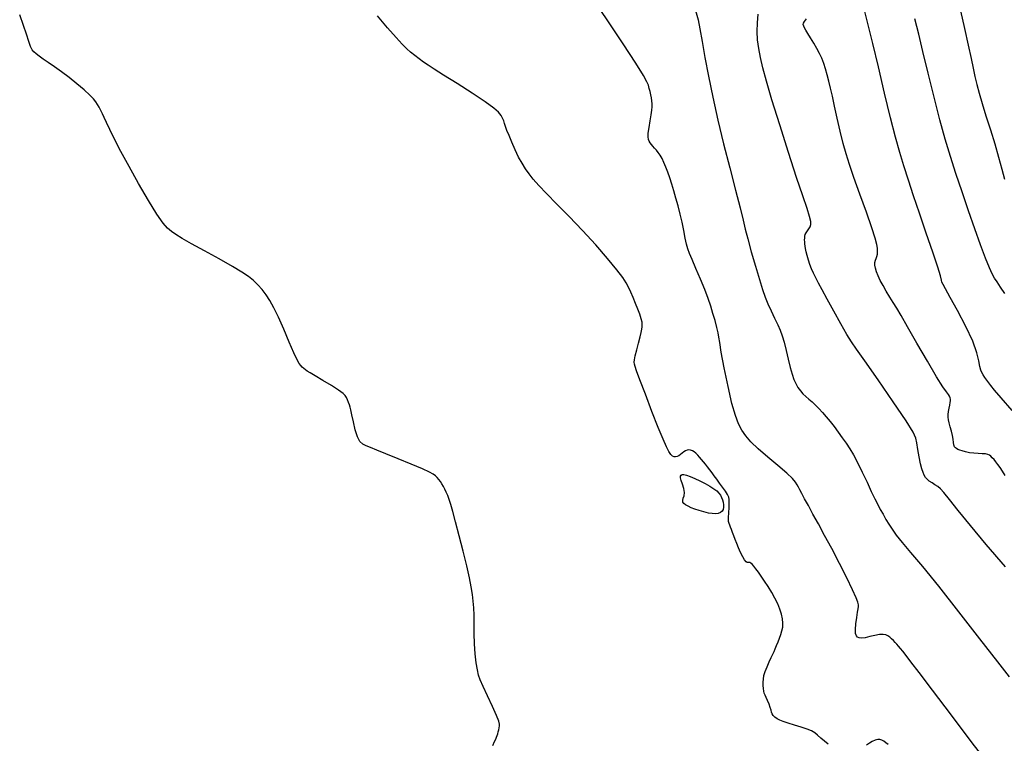
# Model space of a CAD drawing. Extents: x 356999 to 360199, y 1040392 to 1043392.
# Drawn here: x 359180 to 359368, y 1042062 to 1042201 of the extents above; entities that cross this region are included whole.
import ezdxf

# ---------------------------------------------------------------- set-up
doc = ezdxf.new("R2010")
doc.units = 0
doc.header["$MEASUREMENT"] = 0
doc.layers.add('INDEX', color=1, linetype='CONTINUOUS')
doc.layers.add('INTER', color=33, linetype='CONTINUOUS')

msp = doc.modelspace()

# ---------------------------------------------------------------- linework, layer by layer
at = {"layer": 'INDEX', "color": 1, "linetype": 'CONTINUOUS'}
for points, elevation in [([(359334.53, 1042062.16), (359333.83, 1042062.71), (359333.16, 1042063.32), (359332.53, 1042063.89), (359332.53, 1042063.89), (359331.97, 1042064.33), (359331.35, 1042064.68), (359330.51, 1042065.01), (359330.51, 1042065.01), (359329.36, 1042065.39), (359328.08, 1042065.78), (359326.88, 1042066.15), (359326.88, 1042066.15), (359325.96, 1042066.47), (359325.27, 1042066.76), (359324.76, 1042067.03), (359324.76, 1042067.03), (359324.36, 1042067.32), (359324.05, 1042067.62), (359323.85, 1042067.94), (359323.85, 1042067.94), (359323.72, 1042068.28), (359323.63, 1042068.68), (359323.48, 1042069.18), (359323.48, 1042069.18), (359323.24, 1042069.81), (359322.95, 1042070.48), (359322.68, 1042071.07), (359322.68, 1042071.07), (359322.47, 1042071.53), (359322.33, 1042071.91), (359322.23, 1042072.31), (359322.23, 1042072.31), (359322.16, 1042072.8), (359322.12, 1042073.38), (359322.11, 1042073.98), (359322.11, 1042073.98), (359322.15, 1042074.59), (359322.27, 1042075.25), (359322.5, 1042076.02), (359322.5, 1042076.02), (359322.85, 1042076.93), (359323.27, 1042077.88), (359323.66, 1042078.71), (359323.66, 1042078.71), (359323.96, 1042079.35), (359324.2, 1042079.87), (359324.43, 1042080.39), (359324.43, 1042080.39), (359324.68, 1042081.01), (359324.95, 1042081.71), (359325.22, 1042082.43), (359325.22, 1042082.43), (359325.48, 1042083.12), (359325.71, 1042083.81), (359325.85, 1042084.52), (359325.85, 1042084.52), (359325.89, 1042085.29), (359325.81, 1042086.11), (359325.62, 1042087), (359325.62, 1042087), (359325.32, 1042087.95), (359324.9, 1042088.96), (359324.37, 1042090.04), (359324.37, 1042090.04), (359323.74, 1042091.16), (359323.05, 1042092.27), (359322.38, 1042093.32), (359322.38, 1042093.32), (359321.76, 1042094.24), (359321.22, 1042095.02), (359320.74, 1042095.66), (359320.74, 1042095.66), (359320.34, 1042096.17), (359320, 1042096.54), (359319.74, 1042096.77), (359319.74, 1042096.77), (359319.54, 1042096.87), (359319.38, 1042096.89), (359319.23, 1042096.88), (359319.23, 1042096.88), (359319.06, 1042096.9), (359318.84, 1042097.03), (359318.56, 1042097.38), (359318.56, 1042097.38), (359318.2, 1042097.99), (359317.81, 1042098.79), (359317.41, 1042099.66), (359317.41, 1042099.66), (359317.06, 1042100.5), (359316.76, 1042101.27), (359316.49, 1042101.98), (359316.49, 1042101.98), (359316.25, 1042102.61), (359316.04, 1042103.15), (359315.87, 1042103.62), (359315.87, 1042103.62), (359315.73, 1042104), (359315.62, 1042104.3), (359315.55, 1042104.52), (359315.55, 1042104.52), (359315.51, 1042104.69), (359315.49, 1042104.95), (359315.51, 1042105.47), (359315.51, 1042105.47), (359315.55, 1042106.34), (359315.6, 1042107.37), (359315.64, 1042108.29), (359315.64, 1042108.29), (359315.64, 1042108.92), (359315.55, 1042109.36), (359315.31, 1042109.84), (359315.31, 1042109.84), (359314.88, 1042110.49), (359314.34, 1042111.27), (359313.76, 1042112.06), (359313.76, 1042112.06), (359313.24, 1042112.79), (359312.77, 1042113.44), (359312.34, 1042114.04), (359312.34, 1042114.04), (359311.91, 1042114.61), (359311.5, 1042115.15), (359311.1, 1042115.66), (359311.1, 1042115.66), (359310.71, 1042116.14), (359310.33, 1042116.59), (359309.97, 1042117.01), (359309.97, 1042117.01), (359309.61, 1042117.4), (359309.27, 1042117.74), (359308.92, 1042118.02), (359308.92, 1042118.02), (359308.59, 1042118.22), (359308.25, 1042118.34), (359307.92, 1042118.39), (359307.92, 1042118.39), (359307.59, 1042118.35), (359307.26, 1042118.24), (359306.93, 1042118.05), (359306.93, 1042118.05), (359306.61, 1042117.79), (359306.29, 1042117.51), (359305.98, 1042117.27), (359305.98, 1042117.27), (359305.67, 1042117.1), (359305.37, 1042117.04), (359305.09, 1042117.06), (359305.09, 1042117.06), (359304.8, 1042117.2), (359304.49, 1042117.51), (359304.11, 1042118.07), (359304.11, 1042118.07), (359303.64, 1042118.98), (359302.98, 1042120.45), (359302.07, 1042122.68), (359302.07, 1042122.68), (359300.86, 1042125.74), (359299.59, 1042129.03), (359298.54, 1042131.8), (359298.54, 1042131.8), (359297.91, 1042133.51), (359297.62, 1042134.36), (359297.51, 1042134.79), (359297.51, 1042134.79), (359297.47, 1042135.14), (359297.49, 1042135.63), (359297.64, 1042136.4), (359297.64, 1042136.4), (359297.93, 1042137.52), (359298.28, 1042138.8), (359298.61, 1042139.97), (359298.61, 1042139.97), (359298.82, 1042140.83), (359298.94, 1042141.44), (359298.99, 1042141.9), (359298.99, 1042141.9), (359299.01, 1042142.33), (359298.95, 1042142.82), (359298.79, 1042143.46), (359298.79, 1042143.46), (359298.52, 1042144.31), (359298.15, 1042145.31), (359297.72, 1042146.4), (359297.72, 1042146.4), (359297.27, 1042147.49), (359296.82, 1042148.53), (359296.39, 1042149.48), (359296.39, 1042149.48), (359295.95, 1042150.33), (359295.29, 1042151.34), (359294.16, 1042152.81), (359294.16, 1042152.81), (359292.38, 1042154.96), (359290.12, 1042157.57), (359287.59, 1042160.34), (359287.59, 1042160.34), (359285.04, 1042162.99), (359282.66, 1042165.38), (359280.67, 1042167.38), (359280.67, 1042167.38), (359279.21, 1042168.92), (359278.16, 1042170.12), (359277.36, 1042171.13), (359277.36, 1042171.13), (359276.66, 1042172.11), (359276.01, 1042173.16), (359275.35, 1042174.36), (359275.35, 1042174.36), (359274.69, 1042175.75), (359274.06, 1042177.18), (359273.53, 1042178.45), (359273.53, 1042178.45), (359273.14, 1042179.44), (359272.87, 1042180.17), (359272.68, 1042180.76), (359272.68, 1042180.76), (359272.51, 1042181.29), (359272.3, 1042181.8), (359272.01, 1042182.32), (359272.01, 1042182.32), (359271.54, 1042182.91), (359270.62, 1042183.71), (359268.97, 1042184.9), (359268.97, 1042184.9), (359266.47, 1042186.56), (359263.6, 1042188.39), (359261.02, 1042190.01), (359261.02, 1042190.01), (359259.22, 1042191.14), (359258.04, 1042191.9), (359257.17, 1042192.49), (359257.17, 1042192.49), (359256.33, 1042193.1), (359255.5, 1042193.73), (359254.72, 1042194.37), (359254.72, 1042194.37), (359253.97, 1042195.03), (359253.11, 1042195.9), (359251.93, 1042197.2), (359251.93, 1042197.2), (359250.31, 1042199.07), (359248.39, 1042201.34)], 2390), ([(359369.71, 1042125.9), (359367.64, 1042128.32), (359367.64, 1042128.32), (359366.36, 1042129.83), (359365.66, 1042130.67), (359365.25, 1042131.2), (359365.25, 1042131.2), (359364.88, 1042131.72), (359364.52, 1042132.25), (359364.19, 1042132.74), (359364.19, 1042132.74), (359363.92, 1042133.16), (359363.7, 1042133.64), (359363.53, 1042134.34), (359363.53, 1042134.34), (359363.35, 1042135.4), (359362.98, 1042136.96), (359362.18, 1042139.16), (359362.18, 1042139.16), (359360.84, 1042142), (359359.26, 1042145), (359357.86, 1042147.54), (359357.86, 1042147.54), (359356.97, 1042149.15), (359356.5, 1042150.02), (359356.3, 1042150.47), (359356.3, 1042150.47), (359356.2, 1042150.85), (359355.99, 1042151.64), (359355.48, 1042153.32), (359355.48, 1042153.32), (359354.53, 1042156.2), (359353.3, 1042159.84), (359352.03, 1042163.6), (359352.03, 1042163.6), (359350.88, 1042166.97), (359349.89, 1042169.95), (359349.01, 1042172.65), (359349.01, 1042172.65), (359348.21, 1042175.25), (359347.39, 1042178.16), (359346.45, 1042181.85), (359346.45, 1042181.85), (359345.32, 1042186.56), (359344.14, 1042191.61), (359343.08, 1042196.07), (359343.08, 1042196.07), (359342.26, 1042199.35), (359341.52, 1042202.2)], 2400), ([(359346, 1042062.08), (359345.59, 1042062.44), (359345.2, 1042062.73), (359345.2, 1042062.73), (359344.83, 1042062.93), (359344.44, 1042063.04), (359344.01, 1042063.04), (359344.01, 1042063.04), (359343.51, 1042062.92), (359342.97, 1042062.69), (359342.41, 1042062.36), (359342.41, 1042062.36), (359341.87, 1042061.97)], 2390)]:
    msp.add_lwpolyline(points, dxfattribs=dict(at, elevation=elevation))
at = {"layer": 'INDEX', "color": 1, "linetype": 'CONTINUOUS', "elevation": 2390}
msp.add_lwpolyline([(359306.46, 1042112.55), (359306.34, 1042113.06), (359306.34, 1042113.38), (359306.44, 1042113.58), (359306.44, 1042113.58), (359306.63, 1042113.68), (359306.95, 1042113.69), (359307.45, 1042113.57), (359307.45, 1042113.57), (359308.17, 1042113.31), (359309.06, 1042112.94), (359310.02, 1042112.48), (359310.02, 1042112.48), (359311, 1042111.98), (359311.9, 1042111.47), (359312.66, 1042110.98), (359312.66, 1042110.98), (359313.23, 1042110.54), (359313.63, 1042110.14), (359313.93, 1042109.73), (359313.93, 1042109.73), (359314.17, 1042109.31), (359314.35, 1042108.87), (359314.48, 1042108.39), (359314.48, 1042108.39), (359314.55, 1042107.9), (359314.56, 1042107.42), (359314.47, 1042107), (359314.47, 1042107), (359314.27, 1042106.66), (359313.96, 1042106.41), (359313.54, 1042106.25), (359313.54, 1042106.25), (359313.02, 1042106.18), (359312.38, 1042106.21), (359311.63, 1042106.32), (359311.63, 1042106.32), (359310.78, 1042106.53), (359309.9, 1042106.79), (359309.06, 1042107.07), (359309.06, 1042107.07), (359308.35, 1042107.35), (359307.75, 1042107.63), (359307.29, 1042107.89), (359307.29, 1042107.89), (359306.95, 1042108.15), (359306.76, 1042108.43), (359306.73, 1042108.75), (359306.73, 1042108.75), (359306.85, 1042109.14), (359307.02, 1042109.63), (359307.08, 1042110.26), (359307.08, 1042110.26), (359306.94, 1042111.03), (359306.69, 1042111.84), (359306.46, 1042112.55)], close=True, dxfattribs=at)
at = {"layer": 'INTER', "color": 33, "linetype": 'CONTINUOUS'}
for points, elevation in [([(359365.48, 1042057.99), (359362.08, 1042062.41), (359358.09, 1042067.67), (359354.46, 1042072.48), (359354.46, 1042072.48), (359351.93, 1042075.83), (359350.37, 1042077.89), (359349.43, 1042079.12), (359349.43, 1042079.12), (359348.81, 1042079.91), (359348.37, 1042080.46), (359348.01, 1042080.87), (359348.01, 1042080.87), (359347.67, 1042081.24), (359347.34, 1042081.61), (359347, 1042081.96), (359347, 1042081.96), (359346.66, 1042082.29), (359346.32, 1042082.6), (359345.95, 1042082.85), (359345.95, 1042082.85), (359345.54, 1042083.04), (359345.03, 1042083.14), (359344.34, 1042083.1), (359344.34, 1042083.1), (359343.45, 1042082.94), (359342.49, 1042082.71), (359341.61, 1042082.51), (359341.61, 1042082.51), (359340.95, 1042082.43), (359340.49, 1042082.46), (359340.16, 1042082.6), (359340.16, 1042082.6), (359339.93, 1042082.87), (359339.78, 1042083.33), (359339.75, 1042084.09), (359339.75, 1042084.09), (359339.84, 1042085.17), (359339.99, 1042086.36), (359340.15, 1042087.38), (359340.27, 1042088.04), (359340.33, 1042088.44), (359340.32, 1042088.78), (359340.32, 1042088.78), (359340.21, 1042089.27), (359339.88, 1042090.13), (359339.2, 1042091.64), (359339.2, 1042091.64), (359338.08, 1042093.93), (359336.68, 1042096.7), (359335.21, 1042099.52), (359335.21, 1042099.52), (359333.86, 1042102.06), (359332.66, 1042104.26), (359331.62, 1042106.14), (359331.62, 1042106.14), (359330.75, 1042107.74), (359330.04, 1042109.05), (359329.51, 1042110.05), (359329.51, 1042110.05), (359329.14, 1042110.76), (359328.87, 1042111.28), (359328.62, 1042111.72), (359328.62, 1042111.72), (359328.29, 1042112.22), (359327.69, 1042112.92), (359326.61, 1042113.94), (359326.61, 1042113.94), (359324.93, 1042115.38), (359322.98, 1042117.02), (359321.16, 1042118.62), (359321.16, 1042118.62), (359319.78, 1042119.96), (359318.79, 1042121.11), (359318.05, 1042122.19), (359318.05, 1042122.19), (359317.42, 1042123.36), (359316.81, 1042124.94), (359316.15, 1042127.29), (359316.15, 1042127.29), (359315.41, 1042130.54), (359314.68, 1042134.08), (359314.11, 1042137.06), (359314.11, 1042137.06), (359313.8, 1042138.9), (359313.65, 1042139.94), (359313.51, 1042140.76), (359313.51, 1042140.76), (359313.27, 1042141.81), (359312.92, 1042143.09), (359312.52, 1042144.47), (359312.52, 1042144.47), (359312.09, 1042145.84), (359311.58, 1042147.32), (359310.93, 1042149.02), (359310.93, 1042149.02), (359310.11, 1042151.02), (359309.25, 1042153.04), (359308.51, 1042154.75), (359308.51, 1042154.75), (359308, 1042155.93), (359307.68, 1042156.79), (359307.44, 1042157.68), (359307.44, 1042157.68), (359307.2, 1042158.88), (359306.93, 1042160.31), (359306.62, 1042161.88), (359306.62, 1042161.88), (359306.25, 1042163.47), (359305.85, 1042165.03), (359305.44, 1042166.52), (359305.44, 1042166.52), (359305.04, 1042167.91), (359304.66, 1042169.19), (359304.28, 1042170.38), (359304.28, 1042170.38), (359303.9, 1042171.45), (359303.53, 1042172.42), (359303.15, 1042173.29), (359303.15, 1042173.29), (359302.78, 1042174.05), (359302.41, 1042174.7), (359302.05, 1042175.25), (359302.05, 1042175.25), (359301.69, 1042175.7), (359301.34, 1042176.08), (359301.02, 1042176.42), (359301.02, 1042176.42), (359300.75, 1042176.74), (359300.52, 1042177.07), (359300.33, 1042177.39), (359300.33, 1042177.39), (359300.18, 1042177.73), (359300.12, 1042178.2), (359300.15, 1042178.94), (359300.15, 1042178.94), (359300.31, 1042180.02), (359300.52, 1042181.26), (359300.71, 1042182.42), (359300.83, 1042183.29), (359300.88, 1042183.95), (359300.87, 1042184.51), (359300.87, 1042184.51), (359300.83, 1042185.07), (359300.76, 1042185.65), (359300.65, 1042186.24), (359300.65, 1042186.24), (359300.52, 1042186.85), (359300.35, 1042187.47), (359300.16, 1042188.07), (359300.16, 1042188.07), (359299.9, 1042188.74), (359299.23, 1042189.96), (359297.78, 1042192.28), (359297.78, 1042192.28), (359295.35, 1042196), (359292.44, 1042200.38), (359289.75, 1042204.41)], 2392), ([(359270.41, 1042061.89), (359270.78, 1042062.64), (359271, 1042063.13), (359271.15, 1042063.49), (359271.15, 1042063.49), (359271.27, 1042063.81), (359271.37, 1042064.14), (359271.47, 1042064.49), (359271.47, 1042064.49), (359271.56, 1042064.88), (359271.64, 1042065.27), (359271.7, 1042065.64), (359271.7, 1042065.64), (359271.71, 1042066), (359271.56, 1042066.57), (359271.13, 1042067.65), (359271.13, 1042067.65), (359270.35, 1042069.38), (359269.41, 1042071.4), (359268.57, 1042073.21), (359268.57, 1042073.21), (359268.02, 1042074.44), (359267.7, 1042075.35), (359267.48, 1042076.34), (359267.48, 1042076.34), (359267.26, 1042077.72), (359267.04, 1042079.44), (359266.9, 1042081.34), (359266.9, 1042081.34), (359266.84, 1042083.28), (359266.85, 1042085.14), (359266.85, 1042086.82), (359266.85, 1042086.82), (359266.8, 1042088.24), (359266.7, 1042089.51), (359266.53, 1042090.78), (359266.53, 1042090.78), (359266.29, 1042092.2), (359265.94, 1042093.96), (359265.44, 1042096.21), (359265.44, 1042096.21), (359264.76, 1042099.02), (359264.01, 1042102), (359263.32, 1042104.65), (359263.32, 1042104.65), (359262.79, 1042106.59), (359262.4, 1042107.93), (359262.09, 1042108.89), (359262.09, 1042108.89), (359261.81, 1042109.66), (359261.54, 1042110.31), (359261.28, 1042110.89), (359261.28, 1042110.89), (359261, 1042111.42), (359260.71, 1042111.9), (359260.41, 1042112.35), (359260.41, 1042112.35), (359260.1, 1042112.76), (359259.78, 1042113.13), (359259.45, 1042113.45), (359259.45, 1042113.45), (359259.05, 1042113.76), (359258.33, 1042114.16), (359256.98, 1042114.77), (359256.98, 1042114.77), (359254.84, 1042115.67), (359252.32, 1042116.7), (359249.98, 1042117.65), (359249.98, 1042117.65), (359248.25, 1042118.35), (359247.07, 1042118.83), (359246.24, 1042119.19), (359246.24, 1042119.19), (359245.58, 1042119.52), (359245.03, 1042120.02), (359244.56, 1042120.88), (359244.56, 1042120.88), (359244.14, 1042122.22), (359243.77, 1042123.76), (359243.48, 1042125.12), (359243.48, 1042125.12), (359243.28, 1042126.02), (359243.14, 1042126.58), (359243, 1042127.01), (359243, 1042127.01), (359242.83, 1042127.48), (359242.63, 1042127.96), (359242.43, 1042128.4), (359242.43, 1042128.4), (359242.22, 1042128.77), (359241.8, 1042129.19), (359240.96, 1042129.79), (359240.96, 1042129.79), (359239.57, 1042130.68), (359237.93, 1042131.68), (359236.47, 1042132.55), (359236.47, 1042132.55), (359235.51, 1042133.12), (359234.94, 1042133.47), (359234.59, 1042133.71), (359234.59, 1042133.71), (359234.29, 1042133.95), (359233.99, 1042134.21), (359233.71, 1042134.52), (359233.71, 1042134.52), (359233.41, 1042134.91), (359233.01, 1042135.63), (359232.4, 1042136.94), (359232.4, 1042136.94), (359231.52, 1042139.01), (359230.48, 1042141.45), (359229.46, 1042143.77), (359229.46, 1042143.77), (359228.59, 1042145.57), (359227.82, 1042146.94), (359227.09, 1042148.05), (359227.09, 1042148.05), (359226.32, 1042149.04), (359225.51, 1042149.94), (359224.65, 1042150.77), (359224.65, 1042150.77), (359223.71, 1042151.54), (359222.46, 1042152.38), (359220.64, 1042153.47), (359220.64, 1042153.47), (359218.13, 1042154.88), (359215.34, 1042156.41), (359212.84, 1042157.79), (359212.84, 1042157.79), (359211.03, 1042158.81), (359209.83, 1042159.55), (359208.98, 1042160.14), (359208.98, 1042160.14), (359208.25, 1042160.77), (359207.4, 1042161.74), (359206.23, 1042163.44), (359206.23, 1042163.44), (359204.6, 1042166.07), (359202.72, 1042169.28), (359200.89, 1042172.53), (359200.89, 1042172.53), (359199.34, 1042175.39), (359198.11, 1042177.75), (359197.2, 1042179.6), (359197.2, 1042179.6), (359196.57, 1042180.94), (359196.14, 1042181.89), (359195.8, 1042182.62), (359195.8, 1042182.62), (359195.49, 1042183.27), (359195.18, 1042183.87), (359194.88, 1042184.4), (359194.88, 1042184.4), (359194.56, 1042184.9), (359194.1, 1042185.46), (359193.37, 1042186.2), (359193.37, 1042186.2), (359192.28, 1042187.2), (359190.93, 1042188.36), (359189.46, 1042189.54), (359189.46, 1042189.54), (359188, 1042190.62), (359186.64, 1042191.58), (359185.44, 1042192.41), (359185.44, 1042192.41), (359184.46, 1042193.09), (359183.68, 1042193.64), (359183.1, 1042194.07), (359183.1, 1042194.07), (359182.68, 1042194.43), (359182.36, 1042194.84), (359182.06, 1042195.48), (359182.06, 1042195.48), (359181.72, 1042196.46), (359181.28, 1042197.81), (359180.7, 1042199.51), (359180.7, 1042199.51), (359179.98, 1042201.51)], 2388), ([(359309.17, 1042202.36), (359309.66, 1042200.59), (359310.03, 1042198.83), (359310.03, 1042198.83), (359310.46, 1042196.45), (359310.99, 1042193.41), (359311.66, 1042189.82), (359311.66, 1042189.82), (359312.49, 1042185.79), (359313.46, 1042181.43), (359314.56, 1042176.87), (359314.56, 1042176.87), (359315.73, 1042172.27), (359316.83, 1042168.04), (359317.72, 1042164.64), (359317.72, 1042164.64), (359318.29, 1042162.32), (359318.69, 1042160.57), (359319.16, 1042158.71), (359319.16, 1042158.71), (359319.83, 1042156.24), (359320.63, 1042153.48), (359321.39, 1042150.95), (359321.39, 1042150.95), (359321.98, 1042149.04), (359322.49, 1042147.6), (359323.02, 1042146.31), (359323.02, 1042146.31), (359323.64, 1042144.95), (359324.3, 1042143.58), (359324.9, 1042142.32), (359324.9, 1042142.32), (359325.37, 1042141.25), (359325.76, 1042140.2), (359326.12, 1042138.97), (359326.12, 1042138.97), (359326.51, 1042137.41), (359326.91, 1042135.7), (359327.3, 1042134.12), (359327.3, 1042134.12), (359327.66, 1042132.85), (359328, 1042131.87), (359328.37, 1042131.06), (359328.37, 1042131.06), (359328.77, 1042130.33), (359329.22, 1042129.68), (359329.72, 1042129.1), (359329.72, 1042129.1), (359330.26, 1042128.58), (359330.84, 1042128.08), (359331.45, 1042127.55), (359331.45, 1042127.55), (359332.09, 1042126.96), (359332.75, 1042126.29), (359333.44, 1042125.54), (359333.44, 1042125.54), (359334.15, 1042124.72), (359334.89, 1042123.82), (359335.66, 1042122.85), (359335.66, 1042122.85), (359336.45, 1042121.81), (359337.23, 1042120.73), (359337.98, 1042119.66), (359337.98, 1042119.66), (359338.68, 1042118.6), (359339.39, 1042117.43), (359340.16, 1042115.98), (359340.16, 1042115.98), (359341.05, 1042114.16), (359341.97, 1042112.21), (359342.79, 1042110.43), (359342.79, 1042110.43), (359343.46, 1042109.04), (359344.01, 1042107.96), (359344.51, 1042107.02), (359344.51, 1042107.02), (359345.03, 1042106.08), (359345.58, 1042105.12), (359346.15, 1042104.17), (359346.15, 1042104.17), (359346.77, 1042103.22), (359347.56, 1042102.12), (359348.68, 1042100.71), (359348.68, 1042100.71), (359350.3, 1042098.79), (359352.57, 1042096.1), (359355.63, 1042092.34), (359355.63, 1042092.34), (359359.47, 1042087.46), (359363.49, 1042082.29), (359366.89, 1042077.89), (359366.89, 1042077.89), (359369.11, 1042075.04)], 2394), ([(359368.43, 1042096.06), (359364.77, 1042100.29), (359364.77, 1042100.29), (359361.74, 1042103.92), (359359.4, 1042106.82), (359357.73, 1042108.94), (359357.73, 1042108.94), (359356.67, 1042110.24), (359356.01, 1042110.96), (359355.51, 1042111.39), (359355.51, 1042111.39), (359354.96, 1042111.74), (359354.39, 1042112.09), (359353.87, 1042112.43), (359353.87, 1042112.43), (359353.47, 1042112.77), (359353.16, 1042113.13), (359352.91, 1042113.55), (359352.91, 1042113.55), (359352.67, 1042114.06), (359352.45, 1042114.76), (359352.2, 1042115.75), (359352.2, 1042115.75), (359351.94, 1042117.07), (359351.7, 1042118.5), (359351.51, 1042119.73), (359351.51, 1042119.73), (359351.33, 1042120.64), (359350.79, 1042121.79), (359349.43, 1042123.96), (359349.43, 1042123.96), (359346.98, 1042127.56), (359344.07, 1042131.76), (359341.53, 1042135.39), (359341.53, 1042135.39), (359339.94, 1042137.63), (359338.99, 1042139.02), (359338.13, 1042140.42), (359338.13, 1042140.42), (359336.96, 1042142.48), (359335.6, 1042144.91), (359334.34, 1042147.21), (359334.34, 1042147.21), (359333.37, 1042148.96), (359332.68, 1042150.25), (359332.16, 1042151.26), (359331.72, 1042152.14), (359331.35, 1042152.97), (359331.02, 1042153.81), (359331.02, 1042153.81), (359330.75, 1042154.68), (359330.52, 1042155.52), (359330.34, 1042156.27), (359330.34, 1042156.27), (359330.22, 1042156.86), (359330.14, 1042157.34), (359330.09, 1042157.75), (359330.09, 1042157.75), (359330.05, 1042158.14), (359330.04, 1042158.52), (359330.05, 1042158.88), (359330.05, 1042158.88), (359330.08, 1042159.21), (359330.17, 1042159.54), (359330.34, 1042159.89), (359330.34, 1042159.89), (359330.59, 1042160.25), (359330.87, 1042160.64), (359331.11, 1042161.03), (359331.11, 1042161.03), (359331.24, 1042161.45), (359331.22, 1042162.05), (359330.99, 1042163.01), (359330.99, 1042163.01), (359330.5, 1042164.54), (359329.69, 1042166.92), (359328.51, 1042170.45), (359328.51, 1042170.45), (359326.95, 1042175.23), (359325.27, 1042180.5), (359323.78, 1042185.29), (359323.78, 1042185.29), (359322.72, 1042188.87), (359322.03, 1042191.43), (359321.58, 1042193.39), (359321.58, 1042193.39), (359321.26, 1042195.11), (359321.06, 1042196.74), (359320.97, 1042198.35), (359320.97, 1042198.35), (359321.02, 1042199.99), (359321.16, 1042201.63)], 2396), ([(359359.85, 1042202.28), (359360.61, 1042198.89), (359361.31, 1042195.71), (359361.31, 1042195.71), (359361.85, 1042193.21), (359362.26, 1042191.31), (359362.6, 1042189.72), (359362.6, 1042189.72), (359362.96, 1042188.2), (359363.38, 1042186.56), (359363.95, 1042184.6), (359363.95, 1042184.6), (359364.71, 1042182.21), (359365.56, 1042179.55), (359366.4, 1042176.85), (359366.4, 1042176.85), (359367.13, 1042174.31), (359367.73, 1042172.04), (359368.23, 1042170.12)], 2404), ([(359368.4, 1042113.53), (359367.87, 1042114.32), (359367.87, 1042114.32), (359367.41, 1042115), (359366.99, 1042115.59), (359366.61, 1042116.1), (359366.61, 1042116.1), (359366.25, 1042116.54), (359365.92, 1042116.9), (359365.63, 1042117.18), (359365.63, 1042117.18), (359365.36, 1042117.39), (359365.05, 1042117.53), (359364.61, 1042117.61), (359364.61, 1042117.61), (359363.98, 1042117.65), (359363.22, 1042117.68), (359362.4, 1042117.74), (359362.4, 1042117.74), (359361.58, 1042117.86), (359360.82, 1042118.03), (359360.18, 1042118.2), (359360.18, 1042118.2), (359359.7, 1042118.36), (359359.35, 1042118.5), (359359.09, 1042118.65), (359359.09, 1042118.65), (359358.88, 1042118.8), (359358.72, 1042119.01), (359358.59, 1042119.33), (359358.59, 1042119.33), (359358.51, 1042119.8), (359358.43, 1042120.42), (359358.3, 1042121.16), (359358.3, 1042121.16), (359358.1, 1042121.99), (359357.87, 1042122.82), (359357.66, 1042123.56), (359357.66, 1042123.56), (359357.52, 1042124.14), (359357.46, 1042124.64), (359357.48, 1042125.15), (359357.48, 1042125.15), (359357.56, 1042125.75), (359357.68, 1042126.38), (359357.8, 1042126.96), (359357.8, 1042126.96), (359357.87, 1042127.42), (359357.91, 1042127.77), (359357.91, 1042128.06), (359357.91, 1042128.06), (359357.86, 1042128.34), (359357.75, 1042128.63), (359357.54, 1042128.97), (359357.54, 1042128.97), (359357.16, 1042129.46), (359356.47, 1042130.44), (359355.27, 1042132.33), (359355.27, 1042132.33), (359353.5, 1042135.33), (359351.5, 1042138.81), (359349.71, 1042141.94), (359349.71, 1042141.94), (359348.47, 1042144.09), (359347.64, 1042145.48), (359346.98, 1042146.54), (359346.32, 1042147.61), (359345.65, 1042148.71), (359345.03, 1042149.78), (359345.03, 1042149.78), (359344.5, 1042150.77), (359344.08, 1042151.65), (359343.77, 1042152.44), (359343.77, 1042152.44), (359343.57, 1042153.13), (359343.47, 1042153.72), (359343.47, 1042154.22), (359343.47, 1042154.22), (359343.58, 1042154.62), (359343.73, 1042154.99), (359343.87, 1042155.37), (359343.87, 1042155.37), (359343.97, 1042155.82), (359344, 1042156.34), (359343.96, 1042156.93), (359343.96, 1042156.93), (359343.84, 1042157.67), (359343.53, 1042158.84), (359342.88, 1042160.82), (359342.88, 1042160.82), (359341.84, 1042163.8), (359340.6, 1042167.26), (359339.45, 1042170.47), (359339.45, 1042170.47), (359338.59, 1042172.95), (359337.96, 1042174.95), (359337.4, 1042176.95), (359337.4, 1042176.95), (359336.83, 1042179.3), (359336.26, 1042181.79), (359335.75, 1042184.11), (359335.75, 1042184.11), (359335.34, 1042186.01), (359335, 1042187.55), (359334.69, 1042188.86), (359334.69, 1042188.86), (359334.37, 1042190.07), (359334.04, 1042191.2), (359333.69, 1042192.25), (359333.69, 1042192.25), (359333.32, 1042193.22), (359332.9, 1042194.16), (359332.4, 1042195.12), (359332.4, 1042195.12), (359331.8, 1042196.13), (359331.19, 1042197.11), (359330.65, 1042197.95), (359330.65, 1042197.95), (359330.27, 1042198.59), (359330.02, 1042199.05), (359329.87, 1042199.39), (359329.87, 1042199.39), (359329.79, 1042199.66), (359329.82, 1042199.93), (359330.02, 1042200.28), (359330.02, 1042200.28), (359330.41, 1042200.75)], 2398), ([(359368.32, 1042148.3), (359367.51, 1042149.52), (359366.84, 1042150.51), (359366.84, 1042150.51), (359366.34, 1042151.24), (359365.91, 1042152.01), (359365.38, 1042153.19), (359365.38, 1042153.19), (359364.63, 1042155.06), (359363.67, 1042157.58), (359362.55, 1042160.64), (359362.55, 1042160.64), (359361.35, 1042164.09), (359360.13, 1042167.7), (359358.97, 1042171.2), (359358.97, 1042171.2), (359357.92, 1042174.47), (359356.93, 1042177.76), (359355.9, 1042181.48), (359355.9, 1042181.48), (359354.78, 1042185.83), (359353.65, 1042190.38), (359352.65, 1042194.53), (359352.65, 1042194.53), (359351.84, 1042197.86), (359351.09, 1042200.76)], 2402)]:
    msp.add_lwpolyline(points, dxfattribs=dict(at, elevation=elevation))

doc.saveas('drawing.dxf')
